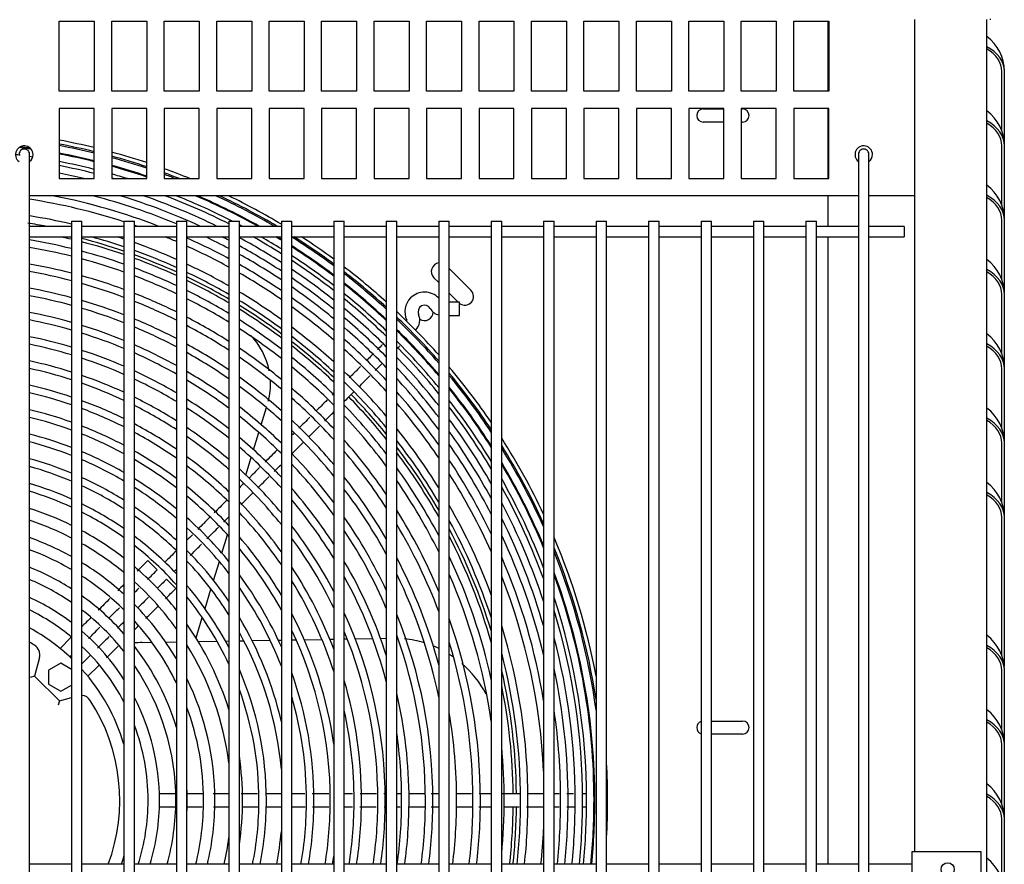
# Model space of a CAD drawing. Units: inches. Extents: x 87 to 402, y 302 to 421.
# Drawn here: x 221 to 235, y 356 to 368 of the extents above; entities that cross this region are included whole.
import ezdxf
from ezdxf.lldxf.tags import DXFTag

# ---------------------------------------------------------------- set-up
doc = ezdxf.new("R2010")
doc.units = ezdxf.units.IN
doc.header["$MEASUREMENT"] = 0
for name, color, linetype in [('0115195', 7, 'Continuous'), ('0251098000', 7, 'Continuous'), ('0712388', 7, 'Continuous'), ('0712510', 7, 'Continuous'), ('1H28903001', 7, 'Continuous'), ('3000038', 7, 'Continuous'), ('3075859', 7, 'Continuous'), ('3075983', 7, 'Continuous'), ('3077398', 7, 'Continuous'), ('Default', 7, 'Continuous')]:
    doc.layers.add(name, color=color, linetype=linetype)
tags = doc.linetypes.add('HIDDEN2', pattern=[0.1875, 0.125, -0.0625]).pattern_tags.tags
tags[6:7] = [DXFTag(74, 4), DXFTag(75, 0), DXFTag(340, '0'), DXFTag(46, 0.0), DXFTag(50, 0.0), DXFTag(44, 0.0), DXFTag(45, 0.0)]
tags[4:5] = [DXFTag(74, 4), DXFTag(75, 0), DXFTag(340, '0'), DXFTag(46, 0.0), DXFTag(50, 0.0), DXFTag(44, 0.0), DXFTag(45, 0.0)]

# ---------------------------------------------------------------- blocks, each defined once
blk = doc.blocks.new('SE')
at = {"layer": '0115195', "color": 7, "linetype": 'Continuous'}
for p, q in [((233.975, 356.341), (233.924, 356.341)), ((233.924, 356.341), (233.924, 355.841)), ((234.915, 356.341), (233.975, 356.341)), ((234.915, 355.841), (234.915, 356.341))]:
    blk.add_line(p, q, dxfattribs=at)
at = {"layer": '0115195', "color": 7, "linetype": 'HIDDEN2'}
blk.add_circle((234.435, 356.091), 0.095, dxfattribs=at)
at = {"layer": '0251098000', "color": 7, "linetype": 'Continuous'}
for p, q in [((224.622, 362.448), (224.697, 362.692)), ((224.513, 362.091), (224.588, 362.337)), ((224.402, 361.729), (224.478, 361.979)), ((224.363, 361.601), (224.367, 361.616)), ((224.06, 360.611), (224.141, 360.873)), ((223.941, 360.222), (224.024, 360.491)), ((223.818, 359.82), (223.903, 360.098)), ((223.69, 359.4), (223.779, 359.691)), ((224.491, 359.362), (224.75, 359.366)), ((224.866, 359.368), (224.909, 359.369)), ((225.059, 359.372), (225.121, 359.373)), ((225.236, 359.375), (225.489, 359.379)), ((225.603, 359.381), (225.659, 359.382)), ((225.809, 359.385), (225.853, 359.385)), ((225.966, 359.387), (226.215, 359.392)), ((226.327, 359.394), (226.409, 359.395)), ((222.92, 359.334), (223.06, 359.337)), ((223.256, 359.34), (223.409, 359.343)), ((223.722, 359.348), (223.99, 359.353)), ((224.111, 359.355), (224.159, 359.356)), ((224.309, 359.358), (224.373, 359.36))]:
    blk.add_line(p, q, dxfattribs=at)
for centre, radius, start, end in [((223.754, 363.028), 1, 11.0341, 44.5138), ((223.754, 363.028), 1, 345.9578, 2.7977), ((226.509, 357.897), 1.5, 72.6238, 83.8226), ((222.947, 357.834), 1.5, 91, 95.3391), ((226.509, 357.897), 1.5, 64.1422, 67.6097), ((226.509, 357.897), 1.5, 55.0123, 57.703), ((226.509, 357.897), 1.5, 27.7233, 49.2818)]:
    blk.add_arc(centre, radius, start, end, dxfattribs=at)
at = {"layer": '0712388', "color": 7, "linetype": 'Continuous'}
for p, q in [((232.724, 368.217), (232.724, 367.217)), ((232.724, 366.967), (232.724, 365.967)), ((230.941, 366.962), (231.235, 366.962)), ((231.485, 366.962), (231.503, 366.962)), ((231.235, 366.775), (230.941, 366.775)), ((231.503, 366.775), (231.485, 366.775)), ((232.724, 365.718), (232.724, 365.284)), ((232.724, 365.134), (232.724, 356.164)), ((227.62, 364.372), (227.309, 364.682)), ((227.09, 364.548), (227.159, 364.479)), ((227.309, 364.329), (227.439, 364.199)), ((231.059, 358.212), (231.503, 358.212)), ((231.503, 358.025), (231.059, 358.025))]:
    blk.add_line(p, q, dxfattribs=at)
for centre, radius, start, end in [((230.941, 366.868), 0.0938, 90, 270), ((231.503, 366.868), 0.0938, 270, 90), ((219.974, 357.079), 8.25, 76.4352, 77.4988), ((219.974, 357.079), 8.297, 71.1191, 75.4462), ((219.974, 357.079), 8.25, 71.007, 75.3611), ((219.974, 357.079), 8.297, 65.5441, 70.0208), ((219.974, 357.079), 8.25, 65.395, 69.9016), ((227.178, 364.637), 0.125, 98.62, 225), ((219.974, 357.079), 8.297, 59.7096, 64.401), ((219.974, 357.079), 8.25, 59.518, 64.2439), ((227.531, 364.283), 0.125, 233.3448, 45), ((219.974, 357.079), 8.297, 53.5035, 58.5025), ((219.974, 357.079), 8.25, 53.2606, 58.3015), ((226.956, 364.062), 0.125, 237.1958, 358.0573), ((219.974, 357.079), 8.297, 46.7514, 52.204), ((219.974, 357.079), 8.25, 46.4424, 51.9494), ((219.974, 357.079), 8.25, 38.7402, 44.3445), ((219.974, 357.079), 8.297, 39.1445, 44.3502), ((219.974, 357.079), 8.297, 30.009, 37.4736), ((219.974, 357.079), 8.25, 29.4366, 37.044), ((219.974, 357.079), 8.297, 16.9935, 27.8682), ((219.974, 357.079), 8.25, 15.8861, 27.242), ((219.974, 357.079), 8.297, 0.6533, 12.9883), ((219.974, 357.079), 8.25, 0.651, 11.4814), ((230.941, 358.118), 0.0938, 109.7855, 250.2145), ((231.503, 358.118), 0.0938, 270, 90), ((219.974, 357.079), 8.25, 353.6289, 359.3436), ((219.974, 357.079), 8.297, 353.6653, 359.3527)]:
    blk.add_arc(centre, radius, start, end, dxfattribs=at)
at = {"layer": '0712510', "color": 7, "linetype": 'Continuous'}
blk.add_line((235.051, 368.239), (235.036, 368.239), dxfattribs=at)
at = {"layer": '1H28903001', "color": 7, "linetype": 'Continuous'}
for p, q in [((227.457, 364.199), (227.309, 364.199)), ((227.457, 364.011), (227.457, 364.199)), ((227.309, 364.011), (227.457, 364.011)), ((223.001, 360.505), (223.134, 360.372)), ((223.267, 360.239), (223.4, 360.107)), ((221.895, 359.399), (221.746, 359.25)), ((221.909, 359.413), (221.895, 359.399)), ((221.888, 359.126), (221.909, 359.147)), ((222.161, 359.133), (222.059, 359.031)), ((222.183, 359.155), (222.161, 359.133)), ((222.145, 358.851), (222.293, 359)), ((222.293, 359), (222.308, 359.014)), ((223.4, 357.173), (223.166, 357.173)), ((223.166, 356.985), (223.4, 356.985))]:
    blk.add_line(p, q, dxfattribs=at)
for centre, radius, start, end in [((219.974, 357.079), 9.405, 81.6878, 82.7602), ((219.974, 357.079), 9.417, 81.7724, 82.6755), ((219.974, 357.079), 9.6, 76.3811, 79.4334), ((219.974, 357.079), 9.544, 76.2997, 79.3706), ((219.974, 357.079), 9.523, 76.2684, 79.3466), ((219.974, 357.079), 9.299, 82.5708, 82.9865), ((219.974, 357.079), 9.299, 81.4615, 81.7381), ((219.974, 357.079), 9.417, 76.1108, 79.2252), ((219.974, 357.079), 9.405, 76.0931, 79.2117), ((219.974, 357.079), 9.6, 71.7245, 74.8407), ((219.974, 357.079), 9.544, 71.6134, 74.7496), ((219.974, 357.079), 9.523, 71.5708, 74.7146), ((219.974, 357.079), 9.299, 75.9314, 79.0872), ((219.974, 357.079), 9.242, 75.842, 79.0185), ((219.974, 357.079), 9.417, 71.3557, 74.5383), ((219.974, 357.079), 9.405, 71.3317, 74.5186), ((219.974, 357.079), 9.136, 76.6234, 78.8894), ((219.974, 357.079), 9.299, 72.8945, 74.3376), ((219.974, 357.079), 9.6, 67.789, 70.1457), ((219.974, 357.079), 9.544, 68.6274, 70.0243), ((219.974, 357.079), 9.523, 68.9573, 69.9777), ((219.974, 357.079), 9.242, 74.0938, 74.2376), ((219.974, 357.079), 8.801, 68.7843, 78.9611), ((219.974, 357.079), 8.928, 67.3707, 75.3729), ((219.974, 357.079), 9.034, 65.2621, 72.9865), ((219.974, 357.079), 9.136, 63.9082, 71.0072), ((219.974, 357.079), 9.242, 63.0733, 69.182), ((219.974, 357.079), 9.299, 62.9192, 68.2693), ((219.974, 357.079), 9.405, 60.7336, 66.7026), ((219.974, 357.079), 9.417, 60.6068, 66.5379), ((219.974, 357.079), 9.523, 59.4937, 65.1093), ((219.974, 357.079), 9.544, 59.2774, 64.8351), ((219.974, 357.079), 9.6, 59.0651, 64.1329), ((219.974, 357.079), 8.695, 72.0131, 81.1508), ((219.974, 357.079), 8.461, 76.7796, 80.9002), ((219.974, 357.079), 8.355, 79.1088, 80.9676), ((219.974, 357.079), 8.695, 70.6633, 70.9707), ((219.974, 357.079), 9.299, 61.9211, 62.2133), ((219.974, 357.079), 8.355, 71.2544, 74.5869), ((219.974, 357.079), 8.461, 71.4979, 72.1677), ((219.974, 357.079), 8.695, 66.7305, 67.871), ((219.974, 357.079), 8.928, 62.045, 64.4505), ((219.974, 357.079), 9.034, 62.4012, 63.0783), ((219.974, 357.079), 9.242, 57.7235, 60.6403), ((219.974, 357.079), 9.299, 57.947, 60.0165), ((219.974, 357.079), 9.405, 58.3504, 58.9155), ((219.974, 357.079), 9.417, 58.3943, 58.7976), ((219.974, 357.079), 9.523, 53.3449, 57.7601), ((219.974, 357.079), 9.544, 53.44, 57.5579), ((219.974, 357.079), 9.6, 53.6875, 57.0359), ((219.974, 357.079), 8.121, 76.2154, 80.5382), ((219.974, 357.079), 8.461, 66.0473, 70.4233), ((219.974, 357.079), 8.801, 61.6071, 65.962), ((219.974, 357.079), 8.695, 61.2288, 65.6501), ((219.974, 357.079), 9.136, 57.3026, 61.6716), ((219.974, 357.079), 9.034, 56.8863, 61.3223), ((219.974, 357.079), 9.417, 52.8635, 57.3164), ((219.974, 357.079), 8.015, 76.0294, 80.4119), ((219.974, 357.079), 8.121, 70.6932, 75.1231), ((219.974, 357.079), 8.355, 65.724, 70.1646), ((219.974, 357.079), 8.928, 56.4415, 60.9495), ((219.974, 357.079), 9.405, 52.8095, 57.2706), ((219.974, 357.079), 9.299, 52.3123, 56.8499), ((219.974, 357.079), 7.781, 75.6003, 80.1207), ((219.974, 357.079), 8.015, 70.4275, 74.9217), ((219.974, 357.079), 8.461, 60.355, 64.9309), ((219.974, 357.079), 8.801, 55.8935, 60.4911), ((219.974, 357.079), 9.242, 52.0363, 56.6167), ((219.974, 357.079), 7.675, 75.397, 79.9828), ((219.974, 357.079), 7.781, 69.8137, 74.4569), ((219.974, 357.079), 8.121, 64.9772, 69.5679), ((219.974, 357.079), 8.015, 64.6229, 69.2854), ((219.974, 357.079), 8.355, 59.9405, 64.5904), ((219.974, 357.079), 8.695, 55.4191, 60.0949), ((219.974, 357.079), 9.136, 51.5158, 56.1775), ((219.974, 357.079), 9.6, 47.9087, 52.5684), ((219.974, 357.079), 9.544, 47.6043, 52.3106), ((219.974, 357.079), 9.523, 47.4872, 52.2115), ((219.974, 357.079), 7.675, 69.5225, 74.2367), ((219.974, 357.079), 9.034, 50.9996, 55.743), ((219.974, 357.079), 9.417, 46.8931, 51.7097), ((219.974, 357.079), 9.405, 46.8263, 51.6535), ((219.974, 357.079), 7.441, 74.9271, 79.6644), ((219.974, 357.079), 7.335, 74.704, 79.5134), ((219.974, 357.079), 7.781, 63.8028, 68.6323), ((219.974, 357.079), 8.121, 58.9803, 63.8036), ((219.974, 357.079), 8.461, 54.3194, 59.1793), ((219.974, 357.079), 8.928, 50.4465, 55.2784), ((219.974, 357.079), 9.299, 46.2104, 51.1349), ((226.957, 364.062), 0.282, 44.1512, 135), ((219.974, 357.079), 7.441, 68.8482, 73.7275), ((219.974, 357.079), 7.675, 63.4128, 68.3224), ((219.974, 357.079), 8.015, 58.5236, 63.4302), ((219.974, 357.079), 8.355, 53.7957, 58.7447), ((219.974, 357.079), 8.801, 49.763, 54.7057), ((219.974, 357.079), 9.242, 45.8677, 50.8471), ((226.957, 364.062), 0.282, 135, 204.6825), ((226.957, 364.062), 0.094, 29.8185, 204.6825), ((219.974, 357.079), 7.101, 74.187, 79.1637), ((219.974, 357.079), 7.335, 68.5275, 73.4856), ((219.974, 357.079), 8.695, 49.1693, 54.2097), ((219.974, 357.079), 9.136, 45.2192, 50.3036), ((219.974, 357.079), 9.6, 41.5446, 46.6905), ((226.695, 363.942), 0.194, 315, 24.6825), ((227.207, 364.205), 0.194, 209.8185, 255.8169), ((219.974, 357.079), 6.995, 73.9409, 78.9974), ((219.974, 357.079), 7.101, 67.7828, 72.925), ((219.974, 357.079), 7.441, 62.5074, 67.6044), ((219.974, 357.079), 7.781, 57.4626, 62.5651), ((219.974, 357.079), 8.121, 52.5776, 57.7372), ((219.974, 357.079), 9.034, 44.5735, 49.7645), ((219.974, 357.079), 9.544, 41.1638, 46.3727), ((219.974, 357.079), 9.523, 41.017, 46.2505), ((226.695, 363.942), 0.006, 315, 24.6825), ((219.974, 357.079), 6.995, 67.4278, 72.6581), ((219.974, 357.079), 7.335, 62.0757, 67.2628), ((219.974, 357.079), 7.675, 56.9563, 62.1536), ((219.974, 357.079), 8.015, 51.9956, 57.2576), ((219.974, 357.079), 8.461, 47.7855, 53.0588), ((219.974, 357.079), 8.928, 43.8787, 49.1864), ((219.974, 357.079), 9.417, 45.0011, 45.6298), ((219.974, 357.079), 9.405, 40.1857, 45.5601), ((219.974, 357.079), 9.417, 40.2699, 45.0011), ((219.974, 357.079), 6.761, 73.3693, 78.6116), ((219.974, 357.079), 6.655, 73.0965, 78.4278), ((219.974, 357.079), 7.101, 61.0702, 66.4692), ((219.974, 357.079), 7.441, 55.7762, 61.1975), ((219.974, 357.079), 8.355, 47.1225, 52.5103), ((219.974, 357.079), 8.801, 43.0155, 48.4713), ((219.974, 357.079), 9.299, 39.4062, 44.916), ((219.974, 357.079), 6.761, 66.6009, 72.0378), ((219.974, 357.079), 6.995, 60.5892, 66.0906), ((219.974, 357.079), 7.335, 55.2111, 60.7412), ((219.974, 357.079), 7.781, 50.6364, 56.1426), ((219.974, 357.079), 8.695, 42.2616, 47.8497), ((219.974, 357.079), 9.242, 38.9702, 44.5574), ((219.974, 357.079), 6.421, 72.4609, 77.9999), ((219.974, 357.079), 6.655, 66.2054, 71.7417), ((219.974, 357.079), 7.675, 49.9842, 55.61), ((219.974, 357.079), 8.121, 45.5699, 51.2329), ((219.974, 357.079), 9.136, 38.1409, 43.8781), ((219.974, 357.079), 6.315, 72.1566, 77.7954), ((219.974, 357.079), 6.761, 59.4651, 65.2084), ((219.974, 357.079), 7.101, 53.8887, 59.6779), ((219.974, 357.079), 8.015, 44.8223, 50.6217), ((219.974, 357.079), 8.461, 40.4873, 46.3986), ((219.974, 357.079), 9.034, 37.3094, 43.2011), ((219.974, 357.079), 9.6, 34.2526, 40.1762), ((219.974, 357.079), 9.544, 33.7557, 39.7764), ((219.974, 357.079), 6.421, 65.2814, 71.0515), ((219.974, 357.079), 6.315, 64.8379, 70.721), ((219.974, 357.079), 6.655, 58.9253, 64.7862), ((219.974, 357.079), 6.995, 53.2527, 59.1688), ((219.974, 357.079), 7.441, 48.4541, 54.3674), ((219.974, 357.079), 8.355, 39.6282, 45.7023), ((219.974, 357.079), 8.928, 36.4073, 42.4718), ((219.974, 357.079), 9.523, 33.5635, 39.6222), ((219.974, 357.079), 6.081, 71.4455, 77.3181), ((219.974, 357.079), 5.975, 71.104, 77.0892), ((219.974, 357.079), 7.335, 47.7162, 53.7717), ((219.974, 357.079), 7.781, 43.0609, 49.1927), ((219.974, 357.079), 8.801, 35.2753, 41.5642), ((219.974, 357.079), 9.417, 32.5786, 38.8366), ((219.974, 357.079), 9.405, 32.4669, 38.748), ((219.974, 357.079), 6.081, 63.7977, 69.9479), ((219.974, 357.079), 6.421, 57.6584, 63.7989), ((219.974, 357.079), 6.761, 51.7573, 57.9777), ((219.974, 357.079), 7.675, 42.2073, 48.5059), ((219.974, 357.079), 8.695, 34.2755, 40.7703), ((219.974, 357.079), 9.299, 31.4255, 37.9268), ((219.974, 357.079), 5.741, 70.3026, 76.5533), ((219.974, 357.079), 5.975, 63.2964, 69.5765), ((219.974, 357.079), 6.315, 57.0474, 63.3247), ((219.974, 357.079), 6.655, 51.0345, 57.4051), ((219.974, 357.079), 7.101, 45.9748, 52.3758), ((219.974, 357.079), 8.121, 37.5904, 44.0684), ((219.974, 357.079), 9.242, 30.8371, 37.467), ((219.974, 357.079), 5.635, 69.9163, 76.2955), ((219.974, 357.079), 6.081, 55.6063, 62.2115), ((219.974, 357.079), 6.995, 45.1295, 51.7035), ((219.974, 357.079), 7.441, 40.1808, 46.8918), ((219.974, 357.079), 8.015, 36.5948, 43.28), ((219.974, 357.079), 9.136, 29.7047, 36.5908), ((219.974, 357.079), 5.741, 62.1155, 68.7044), ((219.974, 357.079), 5.975, 54.9075, 61.6745), ((219.974, 357.079), 6.421, 49.3248, 56.0598), ((219.974, 357.079), 7.335, 39.1901, 46.1118), ((219.974, 357.079), 8.461, 31.8761, 38.8968), ((219.974, 357.079), 9.034, 28.5502, 35.7102), ((219.974, 357.079), 5.401, 69.006, 75.6893), ((219.974, 357.079), 5.295, 68.5652, 75.3966), ((219.974, 357.079), 5.635, 61.5437, 68.2837), ((219.974, 357.079), 6.315, 48.4931, 55.4101), ((219.974, 357.079), 6.761, 43.12, 50.1202), ((219.974, 357.079), 7.781, 34.2065, 41.4178), ((219.974, 357.079), 8.355, 30.6872, 37.9868), ((219.974, 357.079), 9.6, 25.2186, 32.628), ((219.974, 357.079), 5.401, 60.1895, 67.2915), ((219.974, 357.079), 5.741, 53.2496, 60.4081), ((219.974, 357.079), 6.655, 42.1364, 49.3533), ((219.974, 357.079), 7.675, 33.0244, 40.5126), ((219.974, 357.079), 8.928, 27.2736, 34.7527), ((219.974, 357.079), 9.544, 24.495, 32.099), ((219.974, 357.079), 9.523, 24.2122, 31.8942), ((219.974, 357.079), 5.061, 67.5214, 74.7052), ((219.974, 357.079), 5.295, 59.5301, 66.8107), ((219.974, 357.079), 5.635, 52.4404, 59.7941), ((219.974, 357.079), 6.081, 46.5113, 53.8754), ((219.974, 357.079), 7.101, 36.8132, 44.2667), ((219.974, 357.079), 8.801, 25.6303, 33.5473), ((219.974, 357.079), 9.417, 22.7354, 30.8422), ((219.974, 357.079), 4.955, 67.0133, 74.3698), ((219.974, 357.079), 5.975, 45.5392, 53.1299), ((219.974, 357.079), 6.421, 39.774, 47.5357), ((219.974, 357.079), 6.995, 35.6369, 43.3687), ((219.974, 357.079), 8.121, 27.7798, 35.8197), ((219.974, 357.079), 9.405, 22.5647, 30.7226), ((219.974, 357.079), 5.061, 57.9587, 65.6709), ((219.974, 357.079), 5.401, 50.5061, 58.3381), ((219.974, 357.079), 6.315, 38.6042, 46.6492), ((219.974, 357.079), 7.441, 30.1395, 38.3559), ((219.974, 357.079), 8.015, 26.3052, 34.7561), ((219.974, 357.079), 8.695, 24.1335, 32.4788), ((219.974, 357.079), 9.299, 20.9371, 29.6052), ((219.974, 357.079), 4.721, 65.8031, 73.5737), ((219.974, 357.079), 4.615, 65.2103, 73.1853), ((219.974, 357.079), 4.955, 57.1883, 65.1155), ((219.974, 357.079), 5.295, 49.5542, 57.628), ((219.974, 357.079), 5.741, 43.1999, 51.3576), ((219.974, 357.079), 6.761, 32.7696, 41.2265), ((219.974, 357.079), 7.335, 28.6813, 37.2972), ((219.974, 357.079), 9.242, 19.9847, 28.9716), ((219.974, 357.079), 5.635, 42.0396, 50.4906), ((219.974, 357.079), 6.081, 35.7527, 44.5304), ((219.974, 357.079), 6.655, 31.3233, 40.1739), ((219.974, 357.079), 4.381, 63.7887, 72.2582), ((219.974, 357.079), 4.721, 55.3377, 63.791), ((219.974, 357.079), 4.615, 54.4226, 63.1413), ((219.974, 357.079), 5.061, 47.2561, 55.9325), ((219.974, 357.079), 7.781, 22.5709, 32.1891), ((219.974, 357.079), 8.461, 20.309, 29.8973), ((219.974, 357.079), 9.136, 18.0681, 27.7472), ((219.974, 357.079), 4.219, 62.7004, 71.5529), ((219.974, 357.079), 4.955, 46.1127, 55.0995), ((219.974, 357.079), 5.401, 39.2077, 48.4121), ((219.974, 357.079), 5.975, 34.3157, 43.4874), ((219.974, 357.079), 7.101, 25.0129, 34.7429), ((219.974, 357.079), 8.355, 18.2439, 28.6076), ((219.974, 357.079), 9.034, 15.9664, 26.4911), ((219.974, 357.079), 4.381, 52.2022, 61.5806), ((219.974, 357.079), 5.295, 37.7798, 47.3859), ((219.974, 357.079), 6.421, 27.7019, 37.6333), ((219.974, 357.079), 6.995, 23.0819, 33.4705), ((219.974, 357.079), 7.675, 20.5839, 30.9092), ((219.974, 357.079), 3.985, 60.9499, 70.4268), ((219.974, 357.079), 4.721, 43.3141, 53.0934), ((219.974, 357.079), 5.741, 30.7273, 40.9661), ((219.974, 357.079), 6.315, 25.8104, 36.3677), ((219.974, 357.079), 8.928, 13.3845, 25.0917), ((219.974, 357.079), 9.6, 10.6377, 23.0279), ((219.974, 357.079), 3.823, 59.5922, 69.5612), ((219.974, 357.079), 4.219, 50.4753, 60.3832), ((219.974, 357.079), 4.615, 41.8997, 52.0986), ((219.974, 357.079), 5.061, 34.2169, 44.8983), ((219.974, 357.079), 5.635, 28.8627, 39.7088), ((219.974, 357.079), 9.544, 8.667, 22.2237), ((219.974, 357.079), 9.523, 7.7813, 21.9079), ((219.974, 357.079), 4.955, 32.3704, 43.6546), ((219.974, 357.079), 6.761, 17.8645, 30.3403), ((219.974, 357.079), 7.441, 15.0724, 27.7529), ((219.974, 357.079), 8.121, 12.2858, 25.416), ((219.974, 357.079), 8.801, 9.3121, 23.2709), ((219.974, 357.079), 3.589, 57.3741, 68.1626), ((219.974, 357.079), 3.985, 47.6405, 58.4518), ((219.974, 357.079), 4.381, 38.3651, 49.6755), ((219.974, 357.079), 6.081, 20.791, 33.2576), ((219.974, 357.079), 3.427, 55.6228, 67.073), ((219.974, 357.079), 3.823, 45.3856, 56.9489), ((219.974, 357.079), 5.401, 23.975, 36.6178), ((219.974, 357.079), 5.975, 17.9237, 31.6741), ((219.974, 357.079), 6.655, 14.7728, 28.7429), ((219.974, 357.079), 7.335, 11.6066, 26.1358), ((219.974, 357.079), 8.015, 8.1012, 23.7714), ((219.974, 357.079), 8.695, 2.746, 21.5891), ((219.974, 357.079), 9.417, 359.9855, 20.2439), ((219.974, 357.079), 9.405, 0, 20.0497), ((219.974, 357.079), 4.219, 35.4939, 47.7812), ((219.974, 357.079), 4.721, 27.5673, 40.5908), ((219.974, 357.079), 5.295, 21.249, 35.0451), ((219.974, 357.079), 3.193, 52.6979, 65.2849), ((219.974, 357.079), 3.589, 41.5719, 54.4829), ((219.974, 357.079), 4.615, 24.9292, 39.0298), ((219.974, 357.079), 9.299, 0.0258, 18.1758), ((219.974, 357.079), 3.031, 50.3268, 63.8672), ((219.974, 357.079), 3.427, 38.4189, 52.5255), ((219.974, 357.079), 3.985, 30.4596, 44.6493), ((219.974, 357.079), 9.242, 0, 17.0566), ((219.974, 357.079), 3.823, 26.0367, 42.1348), ((219.974, 357.079), 5.061, 12.811, 31.0682), ((219.974, 357.079), 5.741, 8.0081, 27.6577), ((219.974, 357.079), 6.421, 0, 24.6683), ((219.974, 357.079), 7.101, 0, 21.9767), ((219.974, 357.079), 7.781, 0, 19.4929), ((219.974, 357.079), 4.381, 17.2026, 35.084), ((219.974, 357.079), 5.635, 0, 25.5248), ((219.974, 357.079), 8.461, 0, 17.1448), ((219.974, 357.079), 3.193, 32.764, 49.2321), ((219.974, 357.079), 4.955, 5.1476, 28.9696), ((219.974, 357.079), 6.315, 0, 22.483), ((219.974, 357.079), 6.995, 0, 19.7139), ((219.974, 357.079), 9.136, 0, 14.736), ((219.974, 357.079), 3.031, 27.6435, 46.5361), ((219.974, 357.079), 3.589, 16.8443, 37.8221), ((219.974, 357.079), 4.219, 7.2772, 31.8176), ((219.974, 357.079), 7.675, 0, 17.1177), ((219.974, 357.079), 8.355, 0, 14.6053), ((219.974, 357.079), 3.427, 0, 34.1818), ((219.974, 357.079), 4.721, 0, 23.3297), ((219.974, 357.079), 9.034, 0, 12.0329), ((219.974, 357.079), 3.985, 0, 25.8908), ((219.974, 357.079), 5.401, 0, 19.6958), ((219.974, 357.079), 4.615, 0, 20.0604), ((219.974, 357.079), 6.081, 0, 16.3523), ((219.974, 357.079), 3.193, 0, 27.3914), ((219.974, 357.079), 5.295, 0, 16.1899), ((219.974, 357.079), 6.761, 0, 13.1013), ((219.974, 357.079), 3.823, 0, 20.323), ((219.974, 357.079), 5.975, 0, 12.4268), ((219.974, 357.079), 7.441, 0, 9.6819), ((219.974, 357.079), 8.928, 0, 8.2543), ((219.974, 357.079), 3.031, 0, 20.7168), ((219.974, 357.079), 6.655, 0, 8.3166), ((219.974, 357.079), 8.121, 0, 5.3957), ((219.974, 357.079), 4.381, 0, 8.3088), ((219.974, 357.079), 9.6, 0, 3.2017), ((219.974, 357.079), 3.589, 0, 2.7), ((219.974, 357.079), 3.031, 342.4197, 0), ((219.974, 357.079), 3.193, 343.3384, 0), ((219.974, 357.079), 3.427, 344.5058, 0), ((219.974, 357.079), 3.589, 357.3, 0), ((219.974, 357.079), 3.823, 346.1448, 0), ((219.974, 357.079), 3.985, 346.7186, 0), ((219.974, 357.079), 4.381, 351.6912, 0), ((219.974, 357.079), 4.615, 348.5582, 0), ((219.974, 357.079), 4.721, 348.8184, 0), ((219.974, 357.079), 5.295, 350.0437, 0), ((219.974, 357.079), 5.401, 350.241, 0), ((219.974, 357.079), 5.635, 350.65, 0), ((219.974, 357.079), 5.975, 351.1864, 0), ((219.974, 357.079), 6.081, 351.3412, 0), ((219.974, 357.079), 6.315, 351.6644, 0), ((219.974, 357.079), 6.421, 351.803, 0), ((219.974, 357.079), 6.655, 352.0931, 0), ((219.974, 357.079), 6.761, 352.2178, 0), ((219.974, 357.079), 6.995, 352.4797, 0), ((219.974, 357.079), 7.101, 352.5926, 0), ((219.974, 357.079), 7.441, 352.9328, 0), ((219.974, 357.079), 7.675, 353.1493, 0), ((219.974, 357.079), 7.781, 353.2431, 0), ((219.974, 357.079), 8.121, 354.6043, 0), ((219.974, 357.079), 8.355, 353.7092, 0), ((219.974, 357.079), 8.461, 353.7884, 0), ((219.974, 357.079), 8.928, 354.1141, 0), ((219.974, 357.079), 9.034, 354.1834, 0), ((219.974, 357.079), 9.136, 354.2486, 0), ((219.974, 357.079), 9.242, 354.3148, 0), ((219.974, 357.079), 9.299, 354.35, 0.0258), ((219.974, 357.079), 9.405, 354.4139, 0), ((219.974, 357.079), 9.417, 354.4209, 359.9855), ((219.974, 357.079), 9.6, 356.7983, 0), ((219.974, 357.079), 4.955, 349.3528, 354.8524), ((219.974, 357.079), 8.695, 353.9562, 357.254), ((219.974, 357.079), 4.219, 347.4675, 352.7228), ((219.974, 357.079), 5.741, 350.8241, 351.9919)]:
    blk.add_arc(centre, radius, start, end, dxfattribs=at)
for points in [[(226.356, 363.594), (226.333, 363.571), (226.309, 363.547), (226.284, 363.522)], [(226.25, 363.222), (226.284, 363.257), (226.318, 363.29), (226.35, 363.323)], [(225.659, 362.897), (225.651, 362.889), (225.642, 362.88), (225.634, 362.872)], [(225.809, 362.781), (225.855, 362.827), (225.901, 362.873), (225.947, 362.919)], [(225.529, 362.501), (225.572, 362.545), (225.616, 362.588), (225.659, 362.631)], [(225.318, 362.556), (225.265, 362.503), (225.212, 362.45), (225.159, 362.397)], [(225.084, 362.322), (225.076, 362.314), (225.067, 362.306), (225.059, 362.297)], [(225.059, 362.031), (225.115, 362.087), (225.17, 362.142), (225.225, 362.198)], [(224.847, 362.085), (224.79, 362.029), (224.734, 361.972), (224.677, 361.915)], [(224.806, 361.778), (224.84, 361.812), (224.875, 361.847), (224.909, 361.881)], [(224.574, 361.546), (224.626, 361.598), (224.678, 361.65), (224.73, 361.702)], [(224.363, 361.601), (224.345, 361.583), (224.327, 361.565), (224.309, 361.547)], [(224.333, 361.305), (224.387, 361.36), (224.442, 361.414), (224.496, 361.469)], [(224.085, 361.057), (224.11, 361.082), (224.134, 361.107), (224.159, 361.131)], [(223.638, 360.876), (223.612, 360.85), (223.585, 360.824), (223.559, 360.797)], [(223.409, 360.647), (223.353, 360.591), (223.297, 360.535), (223.24, 360.479)], [(223.001, 360.505), (222.949, 360.454), (222.899, 360.403), (222.85, 360.355)], [(222.995, 360.233), (223.04, 360.278), (223.086, 360.325), (223.134, 360.372)], [(223.371, 360.344), (223.384, 360.356), (223.397, 360.369), (223.409, 360.381)], [(223.267, 360.239), (223.223, 360.195), (223.18, 360.152), (223.137, 360.11)], [(222.659, 360.163), (222.629, 360.133), (222.6, 360.104), (222.571, 360.075)], [(222.809, 360.047), (222.831, 360.069), (222.853, 360.091), (222.874, 360.113)], [(223.254, 359.96), (223.302, 360.008), (223.35, 360.057), (223.4, 360.107)], [(222.459, 359.963), (222.404, 359.908), (222.349, 359.853), (222.292, 359.796)], [(223.012, 359.984), (222.958, 359.93), (222.905, 359.877), (222.853, 359.825)], [(222.443, 359.681), (222.494, 359.732), (222.544, 359.782), (222.594, 359.832)], [(222.971, 359.677), (223.029, 359.736), (223.089, 359.795), (223.15, 359.856)], [(222.659, 359.631), (222.629, 359.601), (222.598, 359.57), (222.567, 359.539)], [(222.809, 359.516), (222.828, 359.534), (222.846, 359.552), (222.864, 359.571)], [(223.791, 357.173), (223.716, 357.173), (223.639, 357.173), (223.559, 357.173)], [(224.159, 357.173), (224.085, 357.173), (224.01, 357.173), (223.935, 357.173)], [(224.566, 357.173), (224.488, 357.173), (224.41, 357.173), (224.333, 357.173)], [(224.909, 357.173), (224.835, 357.173), (224.761, 357.173), (224.687, 357.173)], [(225.246, 357.173), (225.184, 357.173), (225.121, 357.173), (225.059, 357.173)], [(225.927, 357.173), (225.888, 357.173), (225.848, 357.173), (225.809, 357.173)], [(226.27, 357.173), (226.193, 357.173), (226.116, 357.173), (226.038, 357.173)], [(226.409, 357.173), (226.397, 357.173), (226.385, 357.173), (226.373, 357.173)], [(226.618, 357.173), (226.598, 357.173), (226.579, 357.173), (226.559, 357.173)], [(226.966, 357.173), (226.889, 357.173), (226.812, 357.173), (226.734, 357.173)], [(227.627, 357.173), (227.552, 357.173), (227.477, 357.173), (227.402, 357.173)], [(228.882, 357.173), (228.858, 357.173), (228.834, 357.173), (228.809, 357.173)], [(229.088, 357.173), (229.057, 357.173), (229.024, 357.173), (228.99, 357.173)], [(223.559, 356.985), (223.635, 356.985), (223.707, 356.985), (223.777, 356.985)], [(224.343, 356.985), (224.419, 356.985), (224.495, 356.985), (224.572, 356.985)], [(224.685, 356.985), (224.76, 356.985), (224.835, 356.985), (224.909, 356.985)], [(225.059, 356.985), (225.123, 356.985), (225.186, 356.985), (225.25, 356.985)], [(225.809, 356.985), (225.848, 356.985), (225.887, 356.985), (225.926, 356.985)], [(226.032, 356.985), (226.11, 356.985), (226.188, 356.985), (226.266, 356.985)], [(226.379, 356.985), (226.389, 356.985), (226.399, 356.985), (226.409, 356.985)], [(226.559, 356.985), (226.576, 356.985), (226.593, 356.985), (226.609, 356.985)], [(227.052, 356.985), (227.088, 356.985), (227.124, 356.985), (227.159, 356.985)], [(227.732, 356.985), (227.791, 356.985), (227.85, 356.985), (227.909, 356.985)], [(228.084, 356.985), (228.159, 356.985), (228.234, 356.985), (228.31, 356.985)], [(228.811, 356.985), (228.835, 356.985), (228.858, 356.985), (228.88, 356.985)]]:
    blk.add_open_spline(points, degree=3, dxfattribs=at)
for points, knots in [([(226.216, 363.455), (226.195, 363.434), (226.164, 363.402), (226.132, 363.37), (226.122, 363.36)], [0.57602864, 0.57602864, 0.57602864, 0.57602864, 0.58355979, 0.58694995, 0.58694995, 0.58694995, 0.58694995]), ([(226.561, 363.534), (226.567, 363.54), (226.582, 363.555), (226.596, 363.568), (226.605, 363.577)], [0.454865289, 0.454865289, 0.454865289, 0.454865289, 0.458093582, 0.463704504, 0.463704504, 0.463704504, 0.463704504]), ([(226.04, 363.278), (226.004, 363.242), (225.951, 363.189), (225.898, 363.136), (225.881, 363.119)], [0.59604226, 0.59604226, 0.59604226, 0.59604226, 0.60785076, 0.6134871, 0.6134871, 0.6134871, 0.6134871]), ([(226.021, 362.993), (226.045, 363.017), (226.096, 363.068), (226.147, 363.119), (226.174, 363.146)], [0.38733746, 0.38733746, 0.38733746, 0.38733746, 0.39524374, 0.40408478, 0.40408478, 0.40408478, 0.40408478]), ([(225.566, 362.804), (225.536, 362.774), (225.482, 362.72), (225.427, 362.665), (225.402, 362.64)], [0.64814398, 0.64814398, 0.64814398, 0.64814398, 0.65786112, 0.66612576, 0.66612576, 0.66612576, 0.66612576]), ([(225.3, 362.272), (225.344, 362.316), (225.395, 362.367), (225.445, 362.418), (225.453, 362.425)], [0.30804319, 0.30804319, 0.30804319, 0.30804319, 0.3224228, 0.32484236, 0.32484236, 0.32484236, 0.32484236]), ([(224.598, 361.836), (224.558, 361.797), (224.507, 361.745), (224.456, 361.694), (224.444, 361.682)], [0.75456154, 0.75456154, 0.75456154, 0.75456154, 0.76752789, 0.77144825, 0.77144825, 0.77144825, 0.77144825]), ([(224.126, 361.364), (224.095, 361.333), (224.036, 361.275), (223.978, 361.216), (223.951, 361.189)], [0.8064588, 0.8064588, 0.8064588, 0.8064588, 0.81670988, 0.8257088, 0.8257088, 0.8257088, 0.8257088]), ([(223.886, 361.124), (223.849, 361.087), (223.792, 361.03), (223.735, 360.973), (223.714, 360.952)], [0.83286713, 0.83286713, 0.83286713, 0.83286713, 0.84481992, 0.85175058, 0.85175058, 0.85175058, 0.85175058]), ([(223.843, 360.816), (223.845, 360.817), (223.901, 360.873), (223.957, 360.929), (224.011, 360.984)], [0.14785886, 0.14785886, 0.14785886, 0.14785886, 0.14830893, 0.16633609, 0.16633609, 0.16633609, 0.16633609]), ([(223.606, 360.578), (223.612, 360.584), (223.666, 360.638), (223.72, 360.692), (223.768, 360.74)], [0.12177003, 0.12177003, 0.12177003, 0.12177003, 0.12374095, 0.13959894, 0.13959894, 0.13959894, 0.13959894]), ([(222.186, 359.69), (222.166, 359.67), (222.128, 359.632), (222.086, 359.59), (222.064, 359.568), (222.059, 359.563)], [0.34410781, 0.34410781, 0.34410781, 0.34410781, 0.36941021, 0.39135751, 0.39743122, 0.39743122, 0.39743122, 0.39743122]), ([(222.156, 359.394), (222.16, 359.398), (222.183, 359.421), (222.238, 359.476), (222.287, 359.526), (222.316, 359.554)], [0.58646319, 0.58646319, 0.58646319, 0.58646319, 0.59275933, 0.61798384, 0.65484611, 0.65484611, 0.65484611, 0.65484611]), ([(222.447, 359.419), (222.427, 359.399), (222.389, 359.362), (222.336, 359.309), (222.3, 359.273), (222.284, 359.256), (222.281, 359.254)], [0.33561595, 0.33561595, 0.33561595, 0.33561595, 0.3603452, 0.38146434, 0.40085569, 0.40427103, 0.40427103, 0.40427103, 0.40427103]), ([(222.408, 359.114), (222.415, 359.121), (222.43, 359.137), (222.458, 359.164), (222.508, 359.214), (222.548, 359.255), (222.578, 359.284)], [0.59223572, 0.59223572, 0.59223572, 0.59223572, 0.60249945, 0.61409388, 0.62685209, 0.66377939, 0.66377939, 0.66377939, 0.66377939]), ([(225.586, 357.173), (225.539, 357.173), (225.461, 357.173), (225.383, 357.173), (225.352, 357.173)], [0.83847981, 0.83847981, 0.83847981, 0.83847981, 0.84904905, 0.8561973, 0.8561973, 0.8561973, 0.8561973]), ([(227.159, 357.173), (227.152, 357.173), (227.117, 357.173), (227.081, 357.173), (227.053, 357.173)], [0.719476828, 0.719476828, 0.719476828, 0.719476828, 0.721025559, 0.727540923, 0.727540923, 0.727540923, 0.727540923]), ([(227.909, 357.173), (227.89, 357.173), (227.832, 357.173), (227.775, 357.173), (227.737, 357.173)], [0.66275563, 0.66275563, 0.66275563, 0.66275563, 0.66718545, 0.67577444, 0.67577444, 0.67577444, 0.67577444]), ([(228.317, 357.173), (228.267, 357.173), (228.181, 357.173), (228.095, 357.173), (228.059, 357.173)], [0.63187028, 0.63187028, 0.63187028, 0.63187028, 0.64334701, 0.65141515, 0.65141515, 0.65141515, 0.65141515]), ([(228.66, 357.173), (228.605, 357.173), (228.525, 357.173), (228.446, 357.173), (228.422, 357.173)], [0.60604075, 0.60604075, 0.60604075, 0.60604075, 0.61853802, 0.62394846, 0.62394846, 0.62394846, 0.62394846]), ([(229.26, 357.172), (229.257, 357.172), (229.243, 357.172), (229.229, 357.172), (229.217, 357.172)], [0.549973761, 0.549973761, 0.549973761, 0.549973761, 0.551419098, 0.556090066, 0.556090066, 0.556090066, 0.556090066]), ([(223.941, 356.985), (223.992, 356.985), (224.064, 356.985), (224.137, 356.985), (224.159, 356.985)], [0.03674637, 0.03674637, 0.03674637, 0.03674637, 0.04861069, 0.0537221, 0.0537221, 0.0537221, 0.0537221]), ([(225.356, 356.985), (225.357, 356.985), (225.434, 356.985), (225.511, 356.985), (225.588, 356.985)], [0.14414189, 0.14414189, 0.14414189, 0.14414189, 0.14426706, 0.16168353, 0.16168353, 0.16168353, 0.16168353]), ([(226.722, 356.985), (226.777, 356.985), (226.855, 356.985), (226.934, 356.985), (226.957, 356.985)], [0.24743885, 0.24743885, 0.24743885, 0.24743885, 0.25990861, 0.26526552, 0.26526552, 0.26526552, 0.26526552]), ([(227.414, 356.985), (227.475, 356.985), (227.547, 356.985), (227.62, 356.985), (227.632, 356.985)], [0.29976906, 0.29976906, 0.29976906, 0.29976906, 0.31363579, 0.31626497, 0.31626497, 0.31626497, 0.31626497]), ([(228.415, 356.985), (228.454, 356.985), (228.536, 356.985), (228.618, 356.985), (228.659, 356.985)], [0.37549821, 0.37549821, 0.37549821, 0.37549821, 0.38447214, 0.39397715, 0.39397715, 0.39397715, 0.39397715]), ([(228.989, 356.985), (229.022, 356.985), (229.065, 356.985), (229.103, 356.985), (229.112, 356.985)], [0.42047408, 0.42047408, 0.42047408, 0.42047408, 0.42949808, 0.43251273, 0.43251273, 0.43251273, 0.43251273]), ([(229.208, 356.985), (229.213, 356.985), (229.23, 356.985), (229.245, 356.985), (229.257, 356.986)], [0.444108825, 0.444108825, 0.444108825, 0.444108825, 0.44581884, 0.451011374, 0.451011374, 0.451011374, 0.451011374])]:
    blk.add_open_spline(points, degree=3, knots=knots, dxfattribs=at)
at = {"layer": '3000038', "color": 7, "linetype": 'Continuous'}
for p, q in [((221.45, 359.12), (221.38, 358.854)), ((221.755, 359.037), (221.581, 358.937)), ((221.909, 358.947), (221.755, 359.037)), ((221.38, 358.854), (221.316, 358.836)), ((221.38, 358.854), (221.736, 358.502)), ((221.581, 358.937), (221.581, 358.737)), ((221.581, 358.737), (221.755, 358.637)), ((221.755, 358.637), (221.909, 358.726)), ((221.736, 358.502), (221.909, 358.549)), ((221.736, 358.502), (221.718, 358.437))]:
    blk.add_line(p, q, dxfattribs=at)
for centre, radius, start, end in [((219.974, 357.079), 2.802, 46.3237, 61.5461), ((219.974, 357.079), 2.625, 57.5832, 59.4309), ((221.296, 359.16), 0.16, 345.26, 57.5832), ((219.974, 357.079), 2.802, 16.6146, 41.9167), ((222.043, 358.42), 0.16, 32.9369, 84.1831), ((219.974, 357.079), 2.625, 339.5886, 32.9369), ((219.974, 357.079), 2.802, 340.9297, 343.3854)]:
    blk.add_arc(centre, radius, start, end, dxfattribs=at)
at = {"layer": '3075859', "color": 7, "linetype": 'Continuous'}
for p, q in [((221.309, 365.314), (221.309, 366.313)), ((233.159, 366.313), (233.159, 365.314)), ((233.309, 365.314), (233.309, 366.313)), ((221.309, 319.539), (221.309, 365.314)), ((221.909, 365.284), (221.309, 365.284)), ((221.909, 365.359), (222.059, 365.359)), ((221.909, 365.359), (221.909, 319.459)), ((222.059, 319.459), (222.059, 365.359)), ((222.659, 365.284), (222.059, 365.284)), ((222.659, 365.359), (222.809, 365.359)), ((222.659, 365.359), (222.659, 319.459)), ((222.809, 319.459), (222.809, 365.359)), ((223.409, 365.284), (222.809, 365.284)), ((223.409, 365.359), (223.559, 365.359)), ((223.409, 365.359), (223.409, 319.459)), ((223.559, 319.459), (223.559, 365.359)), ((224.159, 365.284), (223.559, 365.284)), ((224.159, 365.359), (224.309, 365.359)), ((224.159, 365.359), (224.159, 319.459)), ((224.309, 319.459), (224.309, 365.359)), ((224.909, 365.284), (224.309, 365.284)), ((224.909, 365.359), (225.059, 365.359)), ((224.909, 365.359), (224.909, 319.459)), ((225.059, 319.459), (225.059, 365.359)), ((225.659, 365.284), (225.059, 365.284)), ((225.659, 365.359), (225.809, 365.359)), ((225.659, 365.359), (225.659, 319.459)), ((225.809, 319.459), (225.809, 365.359)), ((226.409, 365.284), (225.809, 365.284)), ((226.409, 365.359), (226.559, 365.359)), ((226.409, 365.359), (226.409, 319.459)), ((226.559, 319.459), (226.559, 365.359)), ((227.159, 365.284), (226.559, 365.284)), ((227.159, 365.359), (227.309, 365.359)), ((227.159, 365.359), (227.159, 319.459)), ((227.309, 319.459), (227.309, 365.359)), ((227.909, 365.284), (227.309, 365.284)), ((227.909, 365.359), (228.059, 365.359)), ((227.909, 365.359), (227.909, 319.459)), ((228.059, 319.459), (228.059, 365.359)), ((228.659, 365.284), (228.059, 365.284)), ((228.659, 365.359), (228.809, 365.359)), ((228.659, 365.359), (228.659, 319.459)), ((228.809, 319.459), (228.809, 365.359)), ((229.409, 365.284), (228.809, 365.284)), ((229.409, 365.359), (229.559, 365.359)), ((229.409, 365.359), (229.409, 319.459)), ((229.559, 319.459), (229.559, 365.359)), ((230.159, 365.284), (229.559, 365.284)), ((230.159, 365.359), (230.309, 365.359)), ((230.159, 365.359), (230.159, 319.459)), ((230.309, 319.459), (230.309, 365.359)), ((230.909, 365.284), (230.309, 365.284)), ((230.909, 365.359), (231.059, 365.359)), ((230.909, 365.359), (230.909, 319.459)), ((231.059, 319.459), (231.059, 365.359)), ((231.659, 365.284), (231.059, 365.284)), ((231.659, 365.359), (231.809, 365.359)), ((231.659, 365.359), (231.659, 319.459)), ((231.809, 319.459), (231.809, 365.359)), ((232.409, 365.284), (231.809, 365.284)), ((232.409, 365.359), (232.559, 365.359)), ((232.409, 365.359), (232.409, 319.459)), ((232.559, 319.459), (232.559, 365.359)), ((233.159, 365.284), (232.559, 365.284)), ((233.159, 365.314), (233.159, 319.539)), ((233.309, 319.539), (233.309, 365.314)), ((233.812, 365.284), (233.309, 365.284)), ((233.812, 365.284), (233.812, 365.134)), ((221.309, 365.134), (221.909, 365.134)), ((222.059, 365.134), (222.659, 365.134)), ((222.809, 365.134), (223.409, 365.134)), ((223.559, 365.134), (224.159, 365.134)), ((224.309, 365.134), (224.909, 365.134)), ((225.059, 365.134), (225.659, 365.134)), ((225.809, 365.134), (226.409, 365.134)), ((226.559, 365.134), (227.159, 365.134)), ((227.309, 365.134), (227.909, 365.134)), ((228.059, 365.134), (228.659, 365.134)), ((228.809, 365.134), (229.409, 365.134)), ((229.559, 365.134), (230.159, 365.134)), ((230.309, 365.134), (230.909, 365.134)), ((231.059, 365.134), (231.659, 365.134)), ((231.809, 365.134), (232.409, 365.134)), ((232.559, 365.134), (233.159, 365.134)), ((233.309, 365.134), (233.812, 365.134)), ((221.909, 356.164), (221.309, 356.164)), ((222.659, 356.164), (222.059, 356.164)), ((223.409, 356.164), (222.809, 356.164)), ((224.159, 356.164), (223.559, 356.164)), ((224.909, 356.164), (224.309, 356.164)), ((225.659, 356.164), (225.059, 356.164)), ((226.409, 356.164), (225.809, 356.164)), ((227.159, 356.164), (226.559, 356.164)), ((227.909, 356.164), (227.309, 356.164)), ((228.659, 356.164), (228.059, 356.164)), ((229.409, 356.164), (228.809, 356.164)), ((230.159, 356.164), (229.559, 356.164)), ((230.909, 356.164), (230.309, 356.164)), ((231.659, 356.164), (231.059, 356.164)), ((232.409, 356.164), (231.809, 356.164)), ((233.159, 356.164), (232.559, 356.164)), ((233.812, 356.164), (233.309, 356.164))]:
    blk.add_line(p, q, dxfattribs=at)
for centre in [(221.234, 366.314), (233.234, 366.314)]:
    blk.add_arc(centre, 0.075, 359.6551, 180.3449, dxfattribs=at)
blk.add_open_spline([(233.924, 356.166), (233.888, 356.165), (233.852, 356.164), (233.812, 356.164)], degree=3, dxfattribs=at)
at = {"layer": '3075983', "color": 7, "linetype": 'Continuous'}
for p, q in [((233.96, 368.239), (233.96, 356.341)), ((234.995, 318.004), (234.995, 368.239)), ((235.21, 366.643), (235.21, 367.499)), ((235.245, 366.437), (235.245, 367.499)), ((235.21, 365.58), (235.21, 366.437)), ((235.245, 365.374), (235.245, 366.437)), ((235.21, 364.518), (235.21, 365.374)), ((235.245, 364.312), (235.245, 365.374)), ((235.21, 363.455), (235.21, 364.312)), ((235.245, 363.249), (235.245, 364.312)), ((235.21, 362.393), (235.21, 363.249)), ((235.245, 362.187), (235.245, 363.249)), ((235.21, 361.33), (235.21, 362.187)), ((235.245, 361.124), (235.245, 362.187)), ((235.21, 359.143), (235.21, 361.124)), ((235.245, 359.003), (235.245, 361.124)), ((235.21, 358.08), (235.21, 358.937)), ((235.245, 357.874), (235.245, 358.937)), ((235.21, 357.018), (235.21, 357.874)), ((235.245, 356.812), (235.245, 357.874)), ((235.21, 355.955), (235.21, 356.812)), ((235.245, 355.749), (235.245, 356.812))]:
    blk.add_line(p, q, dxfattribs=at)
for centre in [(234.62, 367.499), (234.62, 366.437), (234.62, 365.374), (234.62, 364.312), (234.62, 363.249), (234.62, 362.187), (234.62, 361.124), (234.62, 358.937), (234.62, 357.874), (234.62, 356.812), (234.62, 355.749)]:
    blk.add_arc(centre, 0.625, 0, 53.1301, dxfattribs=at)
for centre, major_axis, start_param, end_param in [((234.62, 367.499), (-0.625, 0), 3.141593, 4.068888), ((234.62, 367.499), (0.59, 0), 0, 0.88202), ((234.62, 366.437), (-0.625, 0), 3.141593, 4.068888), ((234.62, 366.437), (0.59, 0), 0, 0.88202), ((234.62, 365.374), (-0.625, 0), 3.141593, 4.068888), ((234.62, 365.374), (0.59, 0), 0, 0.88202), ((234.62, 364.312), (-0.625, 0), 3.141593, 4.068888), ((234.62, 364.312), (0.59, 0), 0, 0.88202), ((234.62, 363.249), (-0.625, 0), 3.141593, 4.068888), ((234.62, 363.249), (0.59, 0), 0, 0.88202), ((234.62, 362.187), (-0.625, 0), 3.141593, 4.068888), ((234.62, 362.187), (0.59, 0), 0, 0.88202), ((234.62, 361.124), (-0.625, 0), 3.141593, 4.068888), ((234.62, 361.124), (0.59, 0), 0, 0.88202), ((234.62, 358.937), (-0.625, 0), 3.141593, 4.068888), ((234.62, 358.937), (0.59, 0), 0, 0.88202), ((234.62, 359.003), (-0.625, 0), 3.079525, 3.141593), ((234.62, 357.874), (-0.625, 0), 3.141593, 4.068888), ((234.62, 357.874), (0.59, 0), 0, 0.88202), ((234.62, 356.812), (-0.625, 0), 3.141593, 4.068888), ((234.62, 356.812), (0.59, 0), 0, 0.88202)]:
    blk.add_ellipse(centre, major_axis=major_axis, ratio=0.707107, start_param=start_param, end_param=end_param, dxfattribs=at)
at = {"layer": '3077398', "color": 7, "linetype": 'Continuous'}
for p, q in [((221.735, 367.217), (221.735, 368.217)), ((221.735, 368.217), (222.235, 368.217)), ((222.235, 368.217), (222.235, 367.217)), ((222.485, 367.217), (222.485, 368.217)), ((222.485, 368.217), (222.985, 368.217)), ((222.985, 368.217), (222.985, 367.217)), ((223.235, 367.217), (223.235, 368.217)), ((223.235, 368.217), (223.735, 368.217)), ((223.735, 368.217), (223.735, 367.217)), ((223.985, 367.217), (223.985, 368.217)), ((223.985, 368.217), (224.485, 368.217)), ((224.485, 368.217), (224.485, 367.217)), ((224.735, 367.217), (224.735, 368.217)), ((224.735, 368.217), (225.235, 368.217)), ((225.235, 368.217), (225.235, 367.217)), ((225.485, 367.217), (225.485, 368.217)), ((225.485, 368.217), (225.985, 368.217)), ((225.985, 368.217), (225.985, 367.217)), ((226.235, 367.217), (226.235, 368.217)), ((226.235, 368.217), (226.735, 368.217)), ((226.735, 368.217), (226.735, 367.217)), ((226.985, 367.217), (226.985, 368.217)), ((226.985, 368.217), (227.485, 368.217)), ((227.485, 368.217), (227.485, 367.217)), ((227.735, 367.217), (227.735, 368.217)), ((227.735, 368.217), (228.235, 368.217)), ((228.235, 368.217), (228.235, 367.217)), ((228.485, 367.217), (228.485, 368.217)), ((228.485, 368.217), (228.985, 368.217)), ((228.985, 368.217), (228.985, 367.217)), ((229.235, 367.217), (229.235, 368.217)), ((229.235, 368.217), (229.735, 368.217)), ((229.735, 368.217), (229.735, 367.217)), ((229.985, 367.217), (229.985, 368.217)), ((229.985, 368.217), (230.485, 368.217)), ((230.485, 368.217), (230.485, 367.217)), ((230.735, 367.217), (230.735, 368.217)), ((230.735, 368.217), (231.235, 368.217)), ((231.235, 368.217), (231.235, 367.217)), ((231.485, 367.217), (231.485, 368.217)), ((231.485, 368.217), (231.985, 368.217)), ((231.985, 368.217), (231.985, 367.217)), ((232.235, 367.217), (232.235, 368.217)), ((232.235, 368.217), (232.735, 368.217)), ((232.735, 368.217), (232.735, 367.217)), ((222.235, 367.217), (221.735, 367.217)), ((222.985, 367.217), (222.485, 367.217)), ((223.735, 367.217), (223.235, 367.217)), ((224.485, 367.217), (223.985, 367.217)), ((225.235, 367.217), (224.735, 367.217)), ((225.985, 367.217), (225.485, 367.217)), ((226.735, 367.217), (226.235, 367.217)), ((227.485, 367.217), (226.985, 367.217)), ((228.235, 367.217), (227.735, 367.217)), ((228.985, 367.217), (228.485, 367.217)), ((229.735, 367.217), (229.235, 367.217)), ((230.485, 367.217), (229.985, 367.217)), ((231.235, 367.217), (230.735, 367.217)), ((231.985, 367.217), (231.485, 367.217)), ((232.735, 367.217), (232.235, 367.217)), ((221.735, 366.967), (221.735, 365.967)), ((222.235, 366.967), (221.735, 366.967)), ((222.235, 365.967), (222.235, 366.967)), ((222.485, 366.967), (222.485, 365.967)), ((222.985, 366.967), (222.485, 366.967)), ((222.985, 365.967), (222.985, 366.967)), ((223.235, 366.967), (223.235, 365.967)), ((223.735, 366.967), (223.235, 366.967)), ((223.735, 365.967), (223.735, 366.967)), ((223.985, 366.967), (223.985, 365.967)), ((224.485, 366.967), (223.985, 366.967)), ((224.485, 365.967), (224.485, 366.967)), ((224.735, 366.967), (224.735, 365.967)), ((225.235, 366.967), (224.735, 366.967)), ((225.235, 365.967), (225.235, 366.967)), ((225.485, 366.967), (225.485, 365.967)), ((225.985, 366.967), (225.485, 366.967)), ((225.985, 365.967), (225.985, 366.967)), ((226.235, 366.967), (226.235, 365.967)), ((226.735, 366.967), (226.235, 366.967)), ((226.735, 365.967), (226.735, 366.967)), ((226.985, 366.967), (226.985, 365.967)), ((227.485, 366.967), (226.985, 366.967)), ((227.485, 365.967), (227.485, 366.967)), ((227.735, 366.967), (227.735, 365.967)), ((228.235, 366.967), (227.735, 366.967)), ((228.235, 365.967), (228.235, 366.967)), ((228.485, 366.967), (228.485, 365.967)), ((228.985, 366.967), (228.485, 366.967)), ((228.985, 365.967), (228.985, 366.967)), ((229.235, 366.967), (229.235, 365.967)), ((229.735, 366.967), (229.235, 366.967)), ((229.735, 365.967), (229.735, 366.967)), ((229.985, 366.967), (229.985, 365.967)), ((230.485, 366.967), (229.985, 366.967)), ((230.485, 365.967), (230.485, 366.967)), ((230.735, 366.967), (230.735, 365.967)), ((231.235, 366.967), (230.735, 366.967)), ((231.235, 365.967), (231.235, 366.967)), ((231.485, 366.967), (231.485, 365.967)), ((231.985, 366.967), (231.485, 366.967)), ((231.985, 365.967), (231.985, 366.967)), ((232.235, 366.967), (232.235, 365.967)), ((232.735, 366.967), (232.235, 366.967)), ((232.735, 365.967), (232.735, 366.967)), ((221.735, 365.967), (222.235, 365.967)), ((222.485, 365.967), (222.985, 365.967)), ((223.235, 365.967), (223.735, 365.967)), ((223.985, 365.967), (224.485, 365.967)), ((224.735, 365.967), (225.235, 365.967)), ((225.485, 365.967), (225.985, 365.967)), ((226.235, 365.967), (226.735, 365.967)), ((226.985, 365.967), (227.485, 365.967)), ((227.735, 365.967), (228.235, 365.967)), ((228.485, 365.967), (228.985, 365.967)), ((229.235, 365.967), (229.735, 365.967)), ((229.985, 365.967), (230.485, 365.967)), ((230.735, 365.967), (231.235, 365.967)), ((231.485, 365.967), (231.985, 365.967)), ((232.235, 365.967), (232.735, 365.967)), ((233.159, 365.718), (221.309, 365.718)), ((233.96, 365.718), (233.309, 365.718))]:
    blk.add_line(p, q, dxfattribs=at)
for centre, start, end in [((221.235, 366.31), 0, 232.5458), ((233.235, 366.31), 0, 232.5458), ((221.235, 366.31), 307.4944, 0), ((233.235, 366.31), 307.4944, 0)]:
    blk.add_arc(centre, 0.125, start, end, dxfattribs=at)

msp = doc.modelspace()

# ---------------------------------------------------------------- block references
at = {"layer": 'Default'}
msp.add_blockref('SE', (0, 0), dxfattribs=at)

doc.saveas('drawing.dxf')
